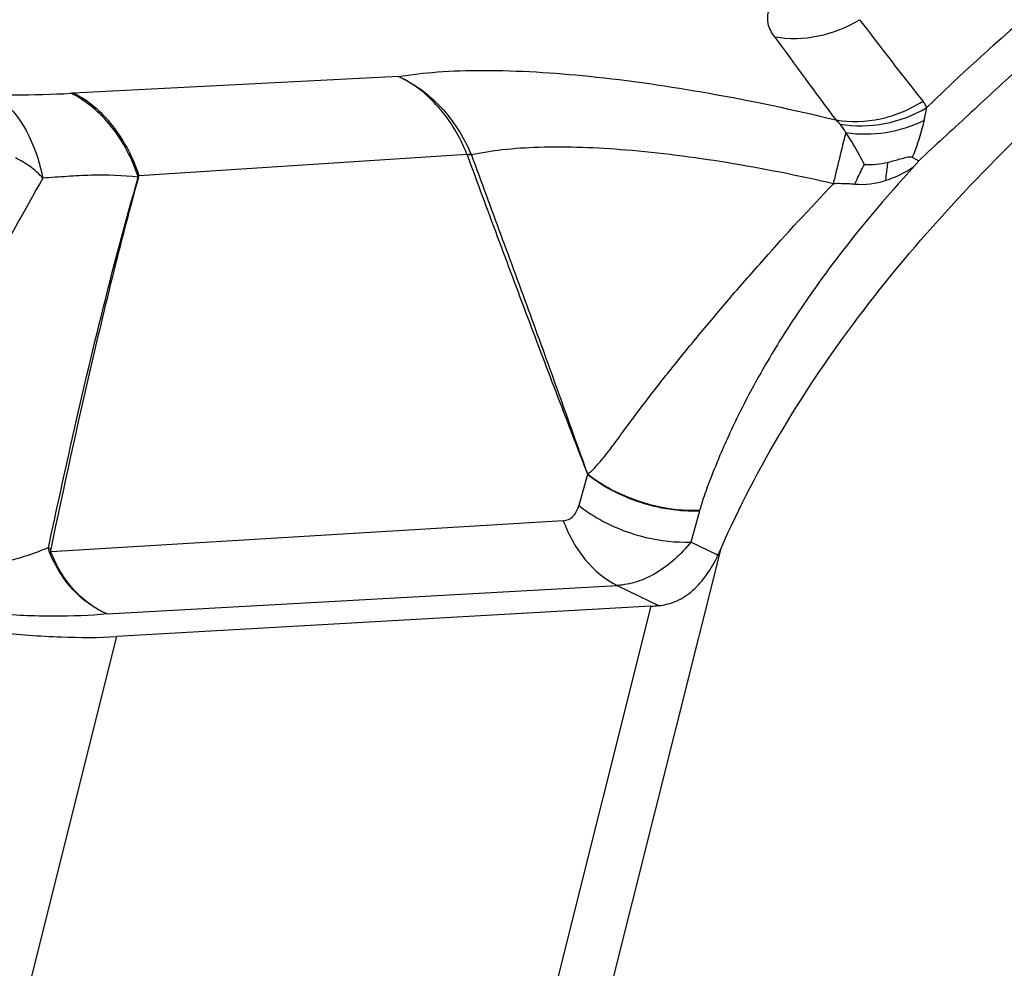
# Model space of a CAD drawing. Units: millimetres. Extents: x 0 to 594, y 0 to 420.
# Drawn here: x 131 to 133, y 76 to 78 of the extents above; entities that cross this region are included whole.
import ezdxf

# ---------------------------------------------------------------- set-up
doc = ezdxf.new("R2010")
doc.units = ezdxf.units.MM
doc.header["$LTSCALE"] = 32.67
doc.layers.add('607088417-000_CL', color=7, linetype='CONTINUOUS')

msp = doc.modelspace()

# ---------------------------------------------------------------- linework, layer by layer
at = {"layer": '607088417-000_CL', "color": 9, "linetype": 'CONTINUOUS'}
for p, q in [((131.7261, 78.207), (131.0769, 78.1738)), ((131.0769, 78.1738), (131.0721, 78.1735)), ((131.863, 78.0515), (131.2085, 78.0084)), ((131.8717, 78.0503), (131.8635, 78.0501)), ((132.1036, 77.412), (132.0864, 77.35)), ((132.0553, 77.3197), (131.032, 77.2572)), ((131.5043, 73.8081), (132.3705, 77.2644)), ((132.3642, 77.2505), (132.3101, 77.277)), ((131.1442, 77.1334), (132.163, 77.1903)), ((132.163, 77.1903), (132.2454, 77.15)), ((132.2301, 77.149), (131.3368, 73.5846)), ((130.215, 73.3023), (131.1639, 77.0881))]:
    msp.add_line(p, q, dxfattribs=at)
at = {"layer": '607088417-000_CL', "color": 7, "linetype": 'CONTINUOUS'}
for p, q in [((132.7523, 78.0459), (132.7652, 78.0388)), ((132.3271, 77.3388), (132.3101, 77.277)), ((132.2301, 77.149), (131.1639, 77.0881))]:
    msp.add_line(p, q, dxfattribs=at)
at = {"layer": '607088417-000_CL', "color": 9, "linetype": 'CONTINUOUS'}
for centre, radius, start, end in [((140.4817, 84.2679), 9.8362, 217.20276, 218.40319), ((142.63, 85.628), 12.5289, 215.8719, 216.81496), ((132.7252, 78.1193), 0.0617, 24.5018, 38.4619), ((132.3114, 78.2289), 0.4774, 346.7301, 349.8654), ((105.4195, 84.7194), 27.9955, 346.09734, 346.31242), ((131.7903, 78.0178), 0.0877, 21.7625, 23.2455), ((131.9506, 77.4437), 0.3909, 344.4324, 344.7201), ((131.096, 77.3509), 0.1091, 230.9161, 233.8537), ((131.0204, 77.3923), 0.1356, 273.7059, 274.8905)]:
    msp.add_arc(centre, radius, start, end, dxfattribs=at)
at = {"layer": '607088417-000_CL', "color": 7, "linetype": 'CONTINUOUS'}
for centre, radius, start, end in [((131.9306, 77.4564), 0.48, 334.6099, 336.426), ((132.2, 77.6811), 0.533, 273.2455, 274.8903)]:
    msp.add_arc(centre, radius, start, end, dxfattribs=at)
at = {"layer": '607088417-000_CL', "color": 9, "linetype": 'CONTINUOUS'}
for points, knots in [([(134.0321, 78.9904), (133.7924, 78.8818), (133.3492, 78.6337), (132.9543, 78.3141), (132.7813, 78.1449)], [0, 0, 0, 0, 0.520912, 1, 1, 1, 1]), ([(132.4775, 78.2864), (132.4716, 78.2942), (132.4627, 78.3103), (132.4633, 78.3372), (132.478, 78.3592), (132.5019, 78.3764), (132.5338, 78.3908), (132.59, 78.4073), (132.6365, 78.414), (132.6694, 78.4175)], [0, 0, 0, 0, 0.10473, 0.188485, 0.27408, 0.376329, 0.500108, 0.646199, 1, 1, 1, 1]), ([(133.1717, 78.3976), (133.1357, 78.3691), (133.0649, 78.3116), (132.9628, 78.2219), (132.8641, 78.1298), (132.7981, 78.0691), (132.7651, 78.0388)], [0, 0, 0, 0, 0.253692, 0.504093, 0.752069, 1, 1, 1, 1]), ([(132.4775, 78.2864), (132.5061, 78.2815), (132.5662, 78.2829), (132.6219, 78.3051), (132.6472, 78.3205)], [0, 0, 0, 0, 0.494525, 1, 1, 1, 1]), ([(131.7261, 78.207), (131.7519, 78.2114), (131.808, 78.2175), (131.9353, 78.2213), (132.1171, 78.2095), (132.3526, 78.1753), (132.516, 78.1406), (132.5997, 78.1203)], [0, 0, 0, 0, 0.088884, 0.191679, 0.432407, 0.707319, 1, 1, 1, 1]), ([(131.863, 78.0515), (131.8494, 78.0857), (131.8133, 78.1477), (131.7565, 78.1929), (131.7261, 78.207)], [0, 0, 0, 0, 0.523762, 1, 1, 1, 1]), ([(131.7261, 78.207), (131.7579, 78.193), (131.8173, 78.1487), (131.8561, 78.0865), (131.8708, 78.0524)], [0, 0, 0, 0, 0.483215, 1, 1, 1, 1]), ([(130.9182, 78.1708), (130.9319, 78.1705), (130.9832, 78.1701), (131.0345, 78.1713), (131.0721, 78.1735)], [0, 0, 0, 0, 0.266892, 1, 1, 1, 1]), ([(130.9182, 78.1708), (130.9303, 78.1633), (130.9599, 78.138), (130.9953, 78.0809), (131.0105, 78.0309), (131.0157, 78.0038)], [0, 0, 0, 0, 0.215546, 0.581627, 1, 1, 1, 1]), ([(131.2066, 78.0059), (131.1944, 78.0425), (131.1605, 78.109), (131.1031, 78.1585), (131.0721, 78.1735)], [0, 0, 0, 0, 0.52806, 1, 1, 1, 1]), ([(131.2085, 78.0084), (131.1965, 78.0444), (131.1634, 78.1098), (131.1072, 78.1588), (131.0769, 78.1738)], [0, 0, 0, 0, 0.529017, 1, 1, 1, 1]), ([(132.5997, 78.1203), (132.6291, 78.1154), (132.6909, 78.1173), (132.7478, 78.1412), (132.7735, 78.1577)], [0, 0, 0, 0, 0.494137, 1, 1, 1, 1]), ([(132.608, 78.112), (132.6373, 78.107), (132.6984, 78.1078), (132.7555, 78.1296), (132.7813, 78.1449)], [0, 0, 0, 0, 0.496881, 1, 1, 1, 1]), ([(132.608, 78.112), (132.6075, 78.1127), (132.6049, 78.1157), (132.602, 78.1184), (132.5997, 78.1203)], [0, 0, 0, 0, 0.239988, 1, 1, 1, 1]), ([(132.6199, 78.0949), (132.619, 78.0965), (132.6153, 78.1023), (132.6112, 78.108), (132.608, 78.112)], [0, 0, 0, 0, 0.262405, 1, 1, 1, 1]), ([(132.6199, 78.0949), (132.6462, 78.0911), (132.7003, 78.0916), (132.7519, 78.1077), (132.776, 78.1193)], [0, 0, 0, 0, 0.497984, 1, 1, 1, 1]), ([(132.776, 78.1193), (132.7747, 78.1137), (132.7683, 78.0887), (132.76, 78.0642), (132.7523, 78.0459)], [0, 0, 0, 0, 0.226531, 1, 1, 1, 1]), ([(132.6568, 78.0313), (132.6536, 78.037), (132.642, 78.0586), (132.6298, 78.08), (132.6199, 78.0949)], [0, 0, 0, 0, 0.268952, 1, 1, 1, 1]), ([(132.5948, 77.9928), (132.5241, 78.0091), (132.3867, 78.0365), (132.1901, 78.0619), (132.04, 78.0682), (131.9368, 78.0617), (131.892, 78.0548), (131.8717, 78.0503)], [0, 0, 0, 0, 0.298364, 0.575293, 0.814245, 0.914605, 1, 1, 1, 1]), ([(131.8708, 78.0524), (131.8702, 78.0523), (131.8677, 78.0519), (131.8652, 78.0511), (131.8632, 78.0508)], [0, 0, 0, 0, 0.235799, 1, 1, 1, 1]), ([(131.8635, 78.0501), (131.8833, 77.9959), (131.9233, 77.8878), (131.9834, 77.727), (132.0436, 77.5683), (132.0841, 77.4636), (132.1041, 77.4116)], [0, 0, 0, 0, 0.253719, 0.50673, 0.755042, 1, 1, 1, 1]), ([(131.8717, 78.0503), (131.8915, 77.9972), (131.9306, 77.8911), (131.989, 77.7318), (132.0467, 77.5726), (132.0844, 77.4662), (132.1036, 77.4131)], [0, 0, 0, 0, 0.250521, 0.500675, 0.750421, 1, 1, 1, 1]), ([(131.0158, 78.0038), (131.0087, 78.0127), (130.9911, 78.0279), (130.9712, 78.0393), (130.961, 78.0444)], [0, 0, 0, 0, 0.499538, 1, 1, 1, 1]), ([(132.7563, 78.0277), (132.6991, 77.9655), (132.6181, 77.8696), (132.5227, 77.7351), (132.46, 77.6353), (132.4079, 77.5387), (132.3687, 77.4532), (132.3429, 77.3884), (132.3312, 77.3533), (132.3277, 77.3406)], [0, 0, 0, 0, 0.310539, 0.460778, 0.606031, 0.743685, 0.864101, 0.951598, 1, 1, 1, 1]), ([(132.637, 77.9916), (132.6387, 77.9951), (132.645, 78.0085), (132.6516, 78.0217), (132.6568, 78.0313)], [0, 0, 0, 0, 0.264482, 1, 1, 1, 1]), ([(132.6994, 77.999), (132.6997, 78.0023), (132.701, 78.0146), (132.7026, 78.0269), (132.704, 78.0359)], [0, 0, 0, 0, 0.268028, 1, 1, 1, 1]), ([(131.2066, 78.0059), (131.1754, 78.0095), (131.1279, 78.011), (131.0644, 78.0073), (131.0321, 78.0051), (131.0158, 78.0038)], [0, 0, 0, 0, 0.492077, 0.743027, 1, 1, 1, 1]), ([(131.2082, 78.0084), (131.2076, 78.0085), (131.2058, 78.0082), (131.2066, 78.0064), (131.2068, 78.0057)], [0, 0, 0, 0, 0.415338, 1, 1, 1, 1]), ([(132.7549, 78.0262), (132.7507, 78.0234), (132.7332, 78.0125), (132.7142, 78.0039), (132.6994, 77.999)], [0, 0, 0, 0, 0.246219, 1, 1, 1, 1]), ([(131.0158, 78.0038), (130.9792, 77.9395), (130.8426, 77.6913), (130.718, 77.4368), (130.6282, 77.2479)], [0, 0, 0, 0, 0.261188, 1, 1, 1, 1]), ([(131.0272, 77.2662), (131.0404, 77.3279), (131.0944, 77.5758), (131.1535, 77.8228), (131.2066, 78.0059)], [0, 0, 0, 0, 0.248729, 1, 1, 1, 1]), ([(131.2068, 78.0057), (131.1896, 77.9436), (131.1574, 77.8197), (131.0979, 77.5722), (131.0578, 77.3865), (131.0316, 77.2628)], [0, 0, 0, 0, 0.25322, 0.503125, 1, 1, 1, 1]), ([(132.1036, 77.4131), (132.1092, 77.4161), (132.1188, 77.4256), (132.1319, 77.4408), (132.1449, 77.4571), (132.162, 77.48), (132.1836, 77.5096), (132.2104, 77.5454), (132.2382, 77.5816), (132.2769, 77.6306), (132.3273, 77.6925), (132.3903, 77.7672), (132.4787, 77.8684), (132.5477, 77.9432), (132.5948, 77.9928)], [0, 0, 0, 0, 0.025215, 0.051923, 0.079353, 0.107418, 0.164894, 0.223697, 0.283718, 0.344839, 0.470033, 0.598625, 0.730074, 1, 1, 1, 1]), ([(132.637, 77.9916), (132.6337, 77.9919), (132.6196, 77.993), (132.6055, 77.9931), (132.5949, 77.9928)], [0, 0, 0, 0, 0.24033, 1, 1, 1, 1]), ([(132.1036, 77.4133), (132.1188, 77.4012), (132.1858, 77.3582), (132.2677, 77.3387), (132.3276, 77.3406)], [0, 0, 0, 0, 0.244388, 1, 1, 1, 1]), ([(132.3271, 77.3386), (132.287, 77.3373), (132.2069, 77.3504), (132.1342, 77.3873), (132.1036, 77.4121)], [0, 0, 0, 0, 0.504293, 1, 1, 1, 1]), ([(132.0553, 77.3197), (132.0589, 77.3199), (132.0662, 77.3216), (132.079, 77.3307), (132.0842, 77.3421), (132.0864, 77.35)], [0, 0, 0, 0, 0.235919, 0.469185, 1, 1, 1, 1]), ([(132.0864, 77.35), (132.1016, 77.3379), (132.1684, 77.2948), (132.2502, 77.2752), (132.3101, 77.277)], [0, 0, 0, 0, 0.244582, 1, 1, 1, 1]), ([(132.0553, 77.3197), (132.0658, 77.2914), (132.0936, 77.2402), (132.1388, 77.2021), (132.163, 77.1903)], [0, 0, 0, 0, 0.527401, 1, 1, 1, 1]), ([(131.0272, 77.2662), (131.0154, 77.2611), (130.9906, 77.2511), (130.9427, 77.2369), (130.8798, 77.2287), (130.7713, 77.2276), (130.6863, 77.2375), (130.6282, 77.2479)], [0, 0, 0, 0, 0.094882, 0.197577, 0.369373, 0.562825, 1, 1, 1, 1]), ([(131.0292, 77.257), (131.0289, 77.2578), (131.0278, 77.2607), (131.0273, 77.2639), (131.0272, 77.2662)], [0, 0, 0, 0, 0.263387, 1, 1, 1, 1]), ([(131.032, 77.2572), (131.0318, 77.2577), (131.0313, 77.2595), (131.0313, 77.2615), (131.0316, 77.2628)], [0, 0, 0, 0, 0.280268, 1, 1, 1, 1]), ([(132.3101, 77.277), (132.2906, 77.2528), (132.2568, 77.221), (132.2034, 77.1963), (132.1763, 77.191), (132.163, 77.1903)], [0, 0, 0, 0, 0.532323, 0.772494, 1, 1, 1, 1]), ([(131.144, 77.1335), (131.1185, 77.1443), (131.0706, 77.1793), (131.0402, 77.2296), (131.0292, 77.257)], [0, 0, 0, 0, 0.48431, 1, 1, 1, 1]), ([(131.1443, 77.1333), (131.1318, 77.1388), (131.1076, 77.1527), (131.0653, 77.1913), (131.0427, 77.2298), (131.032, 77.2572)], [0, 0, 0, 0, 0.239199, 0.484408, 1, 1, 1, 1]), ([(131.1442, 77.1334), (131.1093, 77.13), (131.0332, 77.1272), (130.8616, 77.1353), (130.726, 77.1564), (130.6323, 77.1756)], [0, 0, 0, 0, 0.204098, 0.442755, 1, 1, 1, 1])]:
    msp.add_open_spline(points, degree=3, knots=knots, dxfattribs=at)
at = {"layer": '607088417-000_CL', "color": 7, "linetype": 'CONTINUOUS'}
for points, knots in [([(132.3705, 77.2644), (132.4422, 77.4287), (132.5877, 77.666), (132.8285, 77.9532), (133.1152, 78.2385), (133.5333, 78.562), (133.9089, 78.7689), (134.1078, 78.8589)], [0, 0, 0, 0, 0.223626, 0.343243, 0.467451, 0.727546, 1, 1, 1, 1]), ([(132.704, 78.0359), (132.7081, 78.0369), (132.7164, 78.039), (132.7286, 78.0425), (132.7388, 78.0454), (132.7467, 78.0469), (132.7508, 78.0467), (132.7523, 78.0459)], [0, 0, 0, 0, 0.255511, 0.51201, 0.768316, 0.893402, 1, 1, 1, 1]), ([(132.7562, 78.0277), (132.757, 78.0287), (132.7586, 78.0304), (132.7613, 78.0342), (132.7643, 78.0366), (132.7651, 78.0388)], [0, 0, 0, 0, 0.254826, 0.507221, 1, 1, 1, 1]), ([(130.0878, 77.3237), (130.1275, 77.3051), (130.2121, 77.2693), (130.3941, 77.2048), (130.632, 77.1407), (130.8701, 77.0998), (131.0466, 77.0861), (131.1268, 77.086), (131.1639, 77.0881)], [0, 0, 0, 0, 0.118639, 0.248072, 0.521549, 0.783727, 0.899526, 1, 1, 1, 1]), ([(132.2454, 77.15), (132.2579, 77.1511), (132.2831, 77.1577), (132.3161, 77.1799), (132.3435, 77.2117), (132.3578, 77.2369), (132.3642, 77.2505)], [0, 0, 0, 0, 0.231921, 0.468305, 0.722566, 1, 1, 1, 1])]:
    msp.add_open_spline(points, degree=3, knots=knots, dxfattribs=at)
msp.add_open_spline([(132.6568, 78.0313), (132.6726, 78.0308), (132.6887, 78.0321), (132.704, 78.0359)], degree=3, dxfattribs=at)
at = {"layer": '607088417-000_CL', "color": 9, "linetype": 'CONTINUOUS'}
for points in [[(132.6994, 77.999), (132.6795, 77.9927), (132.6579, 77.9894), (132.637, 77.9916)], [(132.1032, 77.4141), (132.1038, 77.4136), (132.1038, 77.4126), (132.1038, 77.4119)]]:
    msp.add_open_spline(points, degree=3, dxfattribs=at)

doc.saveas('drawing.dxf')
